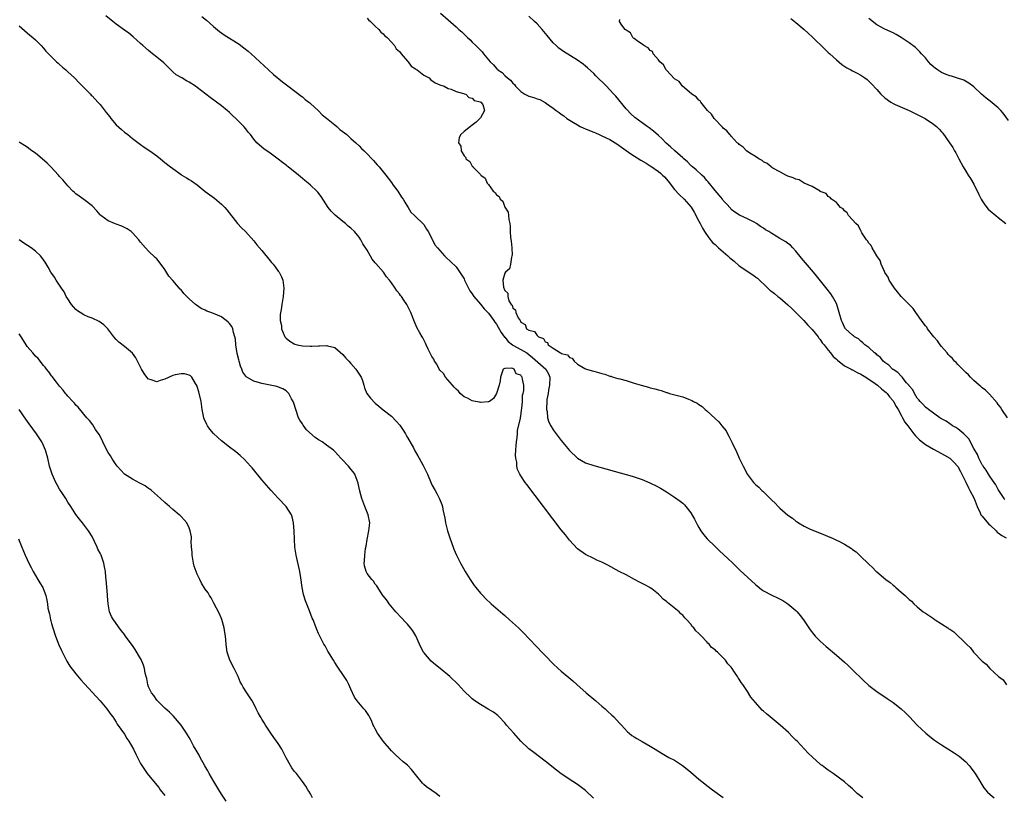
# Model space of a CAD drawing. Units: inches. Extents: x 2625000 to 2628000, y 1503000 to 1506000.
# Drawn here: x 2627171 to 2627415, y 1503376 to 1503567 of the extents above; entities that cross this region are included whole.
import ezdxf

# ---------------------------------------------------------------- set-up
doc = ezdxf.new("R2010")
doc.units = ezdxf.units.IN
doc.header["$MEASUREMENT"] = 0
doc.layers.add('LD26251503_10ft', color=93, linetype='Continuous')

msp = doc.modelspace()

# ---------------------------------------------------------------- linework, layer by layer
at = {"layer": 'LD26251503_10ft'}
for points, elevation in [([(2627379.51, 1503375), (2627378.1, 1503376.1), (2627377.23, 1503377), (2627377, 1503377.21), (2627376.02, 1503378.02), (2627375, 1503378.95), (2627372.19, 1503381), (2627371.47, 1503381.47), (2627371, 1503381.84), (2627370.29, 1503382.29), (2627369.45, 1503383), (2627369.19, 1503383.19), (2627369, 1503383.35), (2627367.05, 1503385.05), (2627366, 1503386), (2627365.13, 1503387), (2627363.26, 1503389), (2627363, 1503389.27), (2627362.11, 1503390.11), (2627361.13, 1503391.13), (2627359.06, 1503393), (2627356.66, 1503395), (2627355.73, 1503395.73), (2627355, 1503396.44), (2627354.68, 1503396.68), (2627353, 1503398.53), (2627351.86, 1503399.86), (2627351, 1503401.27), (2627349.83, 1503403), (2627349.48, 1503403.48), (2627349, 1503404.32), (2627348.69, 1503404.69), (2627348.53, 1503405), (2627347.67, 1503406.33), (2627347.21, 1503407), (2627347, 1503407.29), (2627346.16, 1503408.16), (2627345.59, 1503409), (2627343.59, 1503411), (2627343.27, 1503411.27), (2627343, 1503411.56), (2627342.16, 1503412.16), (2627341.56, 1503413), (2627341.26, 1503413.26), (2627341, 1503413.57), (2627339.62, 1503415), (2627339.29, 1503415.29), (2627339, 1503415.66), (2627338.25, 1503416.25), (2627337.78, 1503417), (2627337.38, 1503417.38), (2627337, 1503417.91), (2627336.06, 1503419), (2627335.52, 1503419.52), (2627335, 1503420.15), (2627334.51, 1503420.51), (2627334.12, 1503421), (2627331.69, 1503423), (2627331.29, 1503423.29), (2627331, 1503423.57), (2627330.15, 1503424.15), (2627329.38, 1503425), (2627329.17, 1503425.17), (2627329, 1503425.34), (2627327.34, 1503426.66), (2627327, 1503426.92), (2627326.88, 1503427), (2627325.66, 1503427.66), (2627325, 1503428.03), (2627324.33, 1503428.33), (2627323.12, 1503429), (2627321, 1503430.1), (2627319.34, 1503431), (2627316.49, 1503432.49), (2627315, 1503433.23), (2627313.8, 1503433.8), (2627313, 1503434.14), (2627311, 1503435.13), (2627309, 1503436.6), (2627307, 1503438.74), (2627306, 1503440), (2627305, 1503441.27), (2627296.47, 1503452.47), (2627296.09, 1503453), (2627295, 1503454.58), (2627294.77, 1503455), (2627294.21, 1503456.21), (2627294.04, 1503457), (2627293.98, 1503458.02), (2627293.76, 1503459), (2627293.7, 1503459.7), (2627293.75, 1503461), (2627293.86, 1503462.14), (2627293.91, 1503463), (2627294.06, 1503464.07), (2627294.16, 1503465), (2627294.2, 1503465.8), (2627294.92, 1503468.92), (2627294.91, 1503469.09), (2627295, 1503469.37), (2627295.17, 1503470.83), (2627295.27, 1503471.27), (2627295.41, 1503473), (2627295.44, 1503474.56), (2627295.59, 1503475), (2627295.75, 1503475.75), (2627295.72, 1503477), (2627295.44, 1503478.56), (2627295.35, 1503479), (2627295.16, 1503479.16), (2627295, 1503479.53), (2627293.88, 1503479.88), (2627293.35, 1503481), (2627293, 1503481.17), (2627292.74, 1503481.26), (2627291, 1503481.19), (2627290.63, 1503481), (2627289.96, 1503479), (2627289.9, 1503478.1), (2627289.64, 1503477), (2627288.94, 1503475), (2627288.23, 1503473.77), (2627287.21, 1503473), (2627287, 1503472.88), (2627286.91, 1503472.91), (2627285, 1503472.72), (2627284.82, 1503472.82), (2627283.77, 1503473), (2627283, 1503473.15), (2627281.82, 1503473.82), (2627281, 1503474.18), (2627280.04, 1503475), (2627279.55, 1503475.55), (2627279, 1503476.01), (2627278.55, 1503476.55), (2627278.11, 1503477), (2627276.41, 1503479), (2627275.9, 1503479.9), (2627275, 1503480.79), (2627274.85, 1503481), (2627274.2, 1503482.2), (2627273.67, 1503483), (2627273.45, 1503483.45), (2627273, 1503484.14), (2627272.09, 1503485.91), (2627271.58, 1503487), (2627271.42, 1503487.42), (2627270.74, 1503488.74), (2627270.57, 1503489), (2627270.03, 1503489.97), (2627269.31, 1503491.31), (2627268.68, 1503492.68), (2627267.8, 1503495), (2627266.85, 1503497), (2627266.05, 1503498.05), (2627265.48, 1503499), (2627265.25, 1503499.25), (2627265, 1503499.59), (2627264.33, 1503500.33), (2627263.95, 1503501), (2627263, 1503502.38), (2627262.55, 1503503), (2627261.82, 1503503.82), (2627261.01, 1503505), (2627259.12, 1503507.12), (2627259, 1503507.31), (2627258.22, 1503508.22), (2627257, 1503510.42), (2627255.98, 1503511.98), (2627255.41, 1503513), (2627255, 1503513.65), (2627253.84, 1503515), (2627253, 1503515.84), (2627252.34, 1503516.34), (2627251.64, 1503517), (2627251, 1503517.5), (2627249.1, 1503519.1), (2627248.09, 1503520.09), (2627247.4, 1503521), (2627245.66, 1503523.66), (2627244.78, 1503524.78), (2627244.57, 1503525), (2627243, 1503526.46), (2627242.4, 1503527), (2627241.62, 1503527.62), (2627241, 1503528.16), (2627240.54, 1503528.54), (2627240.01, 1503529), (2627237.52, 1503531), (2627237.22, 1503531.22), (2627237, 1503531.42), (2627236.07, 1503532.07), (2627235, 1503532.96), (2627233, 1503534.4), (2627231.45, 1503535.45), (2627230.37, 1503536.37), (2627229.77, 1503537), (2627229, 1503537.85), (2627228.17, 1503539), (2627227.61, 1503539.61), (2627227, 1503540.45), (2627226.53, 1503541), (2627225, 1503542.57), (2627224.55, 1503543), (2627223.72, 1503543.72), (2627223, 1503544.49), (2627222.4, 1503545), (2627221, 1503546.14), (2627218.2, 1503548.2), (2627215, 1503550.68), (2627214.55, 1503551), (2627213, 1503551.98), (2627212.33, 1503552.33), (2627211.18, 1503553), (2627209.82, 1503553.82), (2627209, 1503554.53), (2627207.76, 1503555.76), (2627207, 1503556.47), (2627206.75, 1503556.75), (2627205, 1503558.19), (2627203.97, 1503559), (2627203, 1503559.8), (2627201.59, 1503561), (2627201, 1503561.56), (2627199.17, 1503563.17), (2627198.06, 1503564.06), (2627197, 1503564.81), (2627195, 1503566.3), (2627194.13, 1503567), (2627192.41, 1503568.41)], 8500), ([(2627216.17, 1503568.17), (2627217.28, 1503567.28), (2627219, 1503565.77), (2627220.53, 1503564.53), (2627221.7, 1503563.7), (2627225.34, 1503561.34), (2627226.49, 1503560.49), (2627227.61, 1503559.61), (2627228.31, 1503559), (2627232.61, 1503555), (2627233.88, 1503553.88), (2627236.07, 1503552.07), (2627240.12, 1503549), (2627240.6, 1503548.6), (2627241, 1503548.32), (2627241.7, 1503547.7), (2627242.62, 1503547), (2627242.82, 1503546.82), (2627243, 1503546.69), (2627245, 1503544.88), (2627245.93, 1503543.93), (2627247, 1503543.08), (2627249, 1503541.38), (2627249.48, 1503541), (2627250.28, 1503540.28), (2627251.41, 1503539.41), (2627251.98, 1503539), (2627253, 1503538.07), (2627254.24, 1503537), (2627255, 1503536.25), (2627255.6, 1503535.6), (2627256.27, 1503535), (2627257, 1503534.28), (2627258.19, 1503533), (2627258.57, 1503532.57), (2627259, 1503532.14), (2627259.5, 1503531.5), (2627259.98, 1503531), (2627261, 1503529.8), (2627261.62, 1503529), (2627262.2, 1503528.2), (2627263, 1503527.18), (2627263.48, 1503526.52), (2627264.57, 1503525), (2627265.53, 1503523.53), (2627265.95, 1503523), (2627266.29, 1503522.29), (2627267, 1503521.22), (2627267.17, 1503521), (2627267.83, 1503519.83), (2627268.74, 1503519), (2627269, 1503518.73), (2627270.8, 1503517), (2627271, 1503516.77), (2627271.65, 1503515.65), (2627272.08, 1503515), (2627273, 1503513.28), (2627273.08, 1503513.08), (2627273.14, 1503513), (2627273.77, 1503511.77), (2627274.39, 1503511), (2627275, 1503510.34), (2627276.15, 1503509), (2627276.58, 1503508.58), (2627277.62, 1503507.62), (2627279, 1503506.29), (2627280.36, 1503504.36), (2627281, 1503503.31), (2627281.11, 1503503), (2627282.05, 1503501), (2627282.39, 1503500.39), (2627283, 1503499.63), (2627283.22, 1503499.22), (2627283.36, 1503499), (2627285, 1503497.08), (2627285.92, 1503495.92), (2627287, 1503494.86), (2627288.36, 1503493), (2627288.59, 1503492.59), (2627289, 1503492.09), (2627289.4, 1503491.4), (2627290.1, 1503490.1), (2627290.93, 1503488.93), (2627291, 1503488.87), (2627291.84, 1503487.84), (2627292.92, 1503487), (2627293, 1503486.94), (2627295, 1503485.9), (2627296.48, 1503485), (2627297, 1503484.63), (2627297.9, 1503483.9), (2627301.15, 1503481), (2627301.82, 1503479.82), (2627302.13, 1503479), (2627302.06, 1503477), (2627301.82, 1503475.82), (2627301.73, 1503475), (2627301.46, 1503473.46), (2627301.46, 1503473), (2627301.3, 1503471.3), (2627301.35, 1503471), (2627301.49, 1503470.51), (2627301.59, 1503469), (2627301.89, 1503467.89), (2627302.39, 1503467), (2627303, 1503465.99), (2627303.73, 1503465), (2627305, 1503463.34), (2627307, 1503460.92), (2627309, 1503459), (2627311, 1503457.83), (2627313, 1503457.15), (2627321, 1503454.94), (2627322.51, 1503454.51), (2627323, 1503454.36), (2627325, 1503453.7), (2627326.91, 1503452.91), (2627328.25, 1503452.25), (2627329.54, 1503451.54), (2627331, 1503450.68), (2627333, 1503449.38), (2627334.38, 1503448.38), (2627335, 1503447.87), (2627335.44, 1503447.44), (2627335.81, 1503447), (2627337, 1503445.48), (2627337.9, 1503443.9), (2627338.59, 1503442.59), (2627339, 1503441.86), (2627339.52, 1503441), (2627340.12, 1503440.12), (2627341.05, 1503439.05), (2627343, 1503437.13), (2627344.09, 1503436.09), (2627346.17, 1503434.17), (2627347.42, 1503433), (2627349.24, 1503431.24), (2627353, 1503427.75), (2627353.4, 1503427.4), (2627354.52, 1503426.52), (2627355, 1503426.2), (2627357, 1503425.1), (2627358.43, 1503424.43), (2627359.76, 1503423.76), (2627361, 1503423), (2627363, 1503421.28), (2627363.27, 1503421), (2627364.06, 1503420.06), (2627364.84, 1503419), (2627366.53, 1503416.53), (2627367.4, 1503415.4), (2627367.75, 1503415), (2627369, 1503413.71), (2627370.45, 1503412.45), (2627373, 1503410.31), (2627375, 1503408.55), (2627375.81, 1503407.81), (2627376.66, 1503407), (2627379.83, 1503403.83), (2627380.75, 1503403), (2627381, 1503402.78), (2627383, 1503401.27), (2627385.55, 1503399.55), (2627387, 1503398.53), (2627388.99, 1503396.99), (2627390.05, 1503396.05), (2627391.05, 1503395.05), (2627392.98, 1503393), (2627394, 1503392), (2627395.1, 1503391), (2627396.13, 1503390.13), (2627397.26, 1503389.26), (2627399, 1503388.06), (2627402.13, 1503386.13), (2627403.33, 1503385.33), (2627405, 1503383.91), (2627405.8, 1503383), (2627406.35, 1503382.35), (2627407, 1503381.45), (2627407.29, 1503381), (2627408.69, 1503378.69), (2627409.47, 1503377.47), (2627410.37, 1503376.37), (2627411, 1503375.83), (2627412, 1503375)], 8510), ([(2627257, 1503567.81), (2627257.36, 1503567.36), (2627257.84, 1503567), (2627259, 1503565.82), (2627259.92, 1503565), (2627260.35, 1503564.35), (2627261, 1503563.89), (2627261.41, 1503563.41), (2627261.92, 1503563), (2627263, 1503561.83), (2627263.73, 1503561), (2627264.21, 1503560.21), (2627265, 1503559.55), (2627265.23, 1503559.23), (2627265.44, 1503559), (2627267, 1503557.17), (2627267.16, 1503557), (2627267.92, 1503555.92), (2627269, 1503555.24), (2627269.13, 1503555.13), (2627269.36, 1503555), (2627271, 1503553.71), (2627272.36, 1503553), (2627272.64, 1503552.64), (2627273, 1503552.42), (2627273.79, 1503551.79), (2627275, 1503551.32), (2627275.21, 1503551.21), (2627276.05, 1503551), (2627277, 1503550.42), (2627277.78, 1503550.22), (2627279, 1503549.63), (2627280.8, 1503549.2), (2627281, 1503549.1), (2627281.38, 1503549), (2627282.16, 1503548.16), (2627283, 1503547.97), (2627283.42, 1503547.42), (2627285, 1503547.08), (2627285.03, 1503547.03), (2627285.13, 1503547), (2627285.57, 1503546.43), (2627286.04, 1503545), (2627285, 1503543.11), (2627283.93, 1503542.07), (2627283, 1503541.34), (2627282.55, 1503541), (2627281, 1503539.76), (2627280.18, 1503539), (2627279.75, 1503538.25), (2627279.55, 1503537), (2627280.15, 1503536.15), (2627280.27, 1503535), (2627281, 1503533.78), (2627281.37, 1503533.37), (2627281.44, 1503533), (2627282.39, 1503532.39), (2627283, 1503531.2), (2627283.11, 1503531.11), (2627283.15, 1503531), (2627285, 1503529.12), (2627285.09, 1503529), (2627286.22, 1503528.22), (2627286.69, 1503527), (2627287, 1503526.63), (2627288.18, 1503525), (2627288.67, 1503524.67), (2627289, 1503524.09), (2627289.68, 1503523.68), (2627289.86, 1503523), (2627290.52, 1503522.52), (2627291, 1503521.03), (2627291.86, 1503519.86), (2627291.95, 1503519), (2627292.01, 1503517.99), (2627292.24, 1503517), (2627292.33, 1503516.33), (2627292.35, 1503515), (2627292.45, 1503513.55), (2627292.63, 1503512.63), (2627292.77, 1503511), (2627292.82, 1503509.18), (2627292.81, 1503509), (2627292.69, 1503508.69), (2627292.43, 1503507), (2627292.16, 1503505.84), (2627291.18, 1503505), (2627291, 1503504.72), (2627290.54, 1503503), (2627290.72, 1503501.27), (2627290.82, 1503501), (2627290.9, 1503500.9), (2627291, 1503500.45), (2627291.75, 1503499.75), (2627291.8, 1503499), (2627292.07, 1503497.93), (2627292.63, 1503497), (2627292.82, 1503496.82), (2627293, 1503496.1), (2627293.7, 1503495.7), (2627293.79, 1503495), (2627294.31, 1503493.69), (2627294.79, 1503493), (2627294.9, 1503492.9), (2627295, 1503492.59), (2627296.05, 1503492.05), (2627296.39, 1503491), (2627297, 1503490.6), (2627298.35, 1503490.35), (2627299, 1503489.31), (2627299.35, 1503489), (2627300.62, 1503488.62), (2627301, 1503487.74), (2627301.58, 1503487.58), (2627301.73, 1503487), (2627303, 1503486.18), (2627304.76, 1503485), (2627304.95, 1503484.95), (2627305, 1503484.89), (2627306.55, 1503484.55), (2627307, 1503483.86), (2627307.71, 1503483.71), (2627308.16, 1503483), (2627309, 1503482.25), (2627310.85, 1503481.15), (2627311, 1503481.08), (2627311.2, 1503481), (2627312.62, 1503480.62), (2627313, 1503480.48), (2627314.2, 1503480.2), (2627315, 1503479.91), (2627315.74, 1503479.74), (2627317, 1503479.28), (2627317.24, 1503479.24), (2627317.84, 1503479), (2627319, 1503478.71), (2627319.43, 1503478.57), (2627321, 1503478.17), (2627322.23, 1503477.77), (2627323, 1503477.57), (2627324.74, 1503477), (2627326.56, 1503476.56), (2627327, 1503476.42), (2627328.15, 1503476.15), (2627329, 1503475.87), (2627329.69, 1503475.69), (2627331, 1503475.24), (2627331.19, 1503475.19), (2627331.74, 1503475), (2627335, 1503474.12), (2627336.45, 1503473.55), (2627337.28, 1503473.28), (2627337.67, 1503473), (2627338.57, 1503472.57), (2627339, 1503472.27), (2627339.78, 1503471.78), (2627340.58, 1503471), (2627341, 1503470.66), (2627343, 1503468.81), (2627343.96, 1503467.96), (2627344.67, 1503467), (2627345.73, 1503465.73), (2627346.07, 1503465), (2627346.44, 1503464.44), (2627347, 1503463.26), (2627347.1, 1503463.1), (2627347.23, 1503462.77), (2627348.4, 1503460.4), (2627349, 1503458.95), (2627349.95, 1503457), (2627351, 1503454.94), (2627352.51, 1503453), (2627352.74, 1503452.74), (2627353, 1503452.48), (2627353.81, 1503451.81), (2627354.58, 1503451), (2627354.8, 1503450.8), (2627357, 1503448.6), (2627357.84, 1503447.84), (2627358.61, 1503447), (2627359, 1503446.64), (2627361, 1503444.93), (2627362.13, 1503444.13), (2627363, 1503443.44), (2627363.28, 1503443.28), (2627363.67, 1503443), (2627365, 1503442.21), (2627366.54, 1503441.46), (2627367.55, 1503441), (2627369, 1503440.41), (2627370.04, 1503440.04), (2627371, 1503439.61), (2627371.46, 1503439.46), (2627372.38, 1503439), (2627373, 1503438.73), (2627373.56, 1503438.44), (2627375, 1503437.76), (2627376.69, 1503436.69), (2627377, 1503436.43), (2627377.85, 1503435.85), (2627378.7, 1503435), (2627378.86, 1503434.86), (2627381, 1503432.76), (2627381.94, 1503431.94), (2627382.83, 1503431), (2627383, 1503430.85), (2627385.25, 1503429), (2627386.26, 1503428.26), (2627387, 1503427.59), (2627387.36, 1503427.36), (2627387.69, 1503427), (2627389, 1503425.86), (2627389.96, 1503425), (2627390.52, 1503424.52), (2627391, 1503424.04), (2627391.6, 1503423.6), (2627392.13, 1503423), (2627393, 1503422.22), (2627394.48, 1503421), (2627395, 1503420.62), (2627396.02, 1503420.02), (2627397, 1503419.3), (2627397.2, 1503419.2), (2627397.45, 1503419), (2627399, 1503418.03), (2627400.52, 1503417), (2627400.81, 1503416.81), (2627401, 1503416.67), (2627402.04, 1503416.04), (2627405.12, 1503413), (2627406.12, 1503412.12), (2627406.92, 1503411), (2627409, 1503408.8), (2627410.03, 1503408.03), (2627410.89, 1503407), (2627413.09, 1503405), (2627414.19, 1503404.19), (2627415.04, 1503402.96)], 8520), ([(2627275.14, 1503569), (2627277, 1503567.34), (2627279, 1503565.62), (2627279.68, 1503565), (2627280.41, 1503564.41), (2627281, 1503563.8), (2627281.43, 1503563.43), (2627281.81, 1503563), (2627282.46, 1503562.46), (2627283, 1503561.87), (2627283.85, 1503561), (2627284.48, 1503560.48), (2627285, 1503559.85), (2627285.46, 1503559.46), (2627285.77, 1503559), (2627287, 1503557.53), (2627287.43, 1503557), (2627288.27, 1503556.27), (2627289, 1503555.33), (2627289.19, 1503555.19), (2627289.33, 1503555), (2627290.35, 1503554.35), (2627291, 1503553.64), (2627291.68, 1503553), (2627292.46, 1503552.46), (2627293, 1503551.69), (2627293.39, 1503551.39), (2627293.64, 1503551), (2627295, 1503549.65), (2627295.97, 1503549), (2627296.68, 1503548.68), (2627297, 1503548.54), (2627298.19, 1503548.19), (2627299, 1503547.88), (2627299.67, 1503547.67), (2627301, 1503546.92), (2627301.3, 1503546.7), (2627303, 1503545.56), (2627303.7, 1503545), (2627304.46, 1503544.46), (2627305, 1503544.05), (2627305.64, 1503543.64), (2627306.4, 1503543), (2627308.02, 1503541.98), (2627309, 1503541.39), (2627309.68, 1503541), (2627310.58, 1503540.58), (2627311, 1503540.43), (2627312.01, 1503540.01), (2627313, 1503539.63), (2627313.43, 1503539.43), (2627314.32, 1503539), (2627315, 1503538.72), (2627317, 1503537.75), (2627319, 1503536.53), (2627319.92, 1503535.92), (2627321, 1503535.08), (2627322.21, 1503534.21), (2627324.67, 1503532.67), (2627325.94, 1503531.94), (2627327, 1503531.25), (2627327.16, 1503531.16), (2627329, 1503529.84), (2627329.5, 1503529.5), (2627330.03, 1503529), (2627330.52, 1503528.52), (2627331.45, 1503527.45), (2627333, 1503525.41), (2627334.15, 1503524.15), (2627335.33, 1503523), (2627337.06, 1503521.06), (2627337.84, 1503519.84), (2627339, 1503517.63), (2627339.31, 1503517), (2627339.89, 1503515.89), (2627340.38, 1503515), (2627341.48, 1503513.48), (2627342.35, 1503512.35), (2627343, 1503511.82), (2627343.86, 1503511), (2627345, 1503510.01), (2627346.2, 1503509), (2627346.59, 1503508.59), (2627347, 1503508.25), (2627347.7, 1503507.7), (2627349, 1503506.59), (2627352.35, 1503504.35), (2627353, 1503503.83), (2627353.48, 1503503.48), (2627356.07, 1503501), (2627356.56, 1503500.56), (2627357, 1503500.23), (2627357.69, 1503499.69), (2627358.49, 1503499), (2627359, 1503498.63), (2627361, 1503496.87), (2627361.96, 1503495.96), (2627364.91, 1503493), (2627365.91, 1503491.91), (2627366.83, 1503491), (2627367, 1503490.81), (2627368.48, 1503489), (2627368.66, 1503488.66), (2627369, 1503488.32), (2627369.51, 1503487.51), (2627369.95, 1503487), (2627371, 1503485.67), (2627371.56, 1503485), (2627372.16, 1503484.16), (2627373, 1503483.47), (2627373.23, 1503483.23), (2627375, 1503481.86), (2627376.63, 1503481), (2627376.86, 1503480.86), (2627377, 1503480.8), (2627378.16, 1503480.16), (2627379, 1503479.79), (2627379.48, 1503479.48), (2627380.3, 1503479), (2627382.58, 1503477.42), (2627383.16, 1503477), (2627384.12, 1503476.12), (2627385, 1503475.51), (2627385.26, 1503475.26), (2627385.53, 1503475), (2627386.15, 1503474.15), (2627387, 1503473.19), (2627387.13, 1503473), (2627387.74, 1503471.74), (2627388.23, 1503471), (2627389, 1503469.62), (2627389.34, 1503469), (2627389.88, 1503467.88), (2627390.62, 1503467), (2627392.17, 1503465), (2627392.53, 1503464.53), (2627393.53, 1503463.53), (2627395, 1503462.38), (2627397, 1503461.21), (2627399, 1503460.14), (2627399.73, 1503459.73), (2627401, 1503458.95), (2627402.02, 1503458.02), (2627403, 1503456.89), (2627403.68, 1503455.68), (2627404.04, 1503455), (2627405, 1503453.03), (2627405.62, 1503451.62), (2627405.98, 1503451), (2627407.05, 1503449), (2627407.8, 1503447), (2627408.55, 1503445.45), (2627408.74, 1503445), (2627408.84, 1503444.84), (2627409, 1503444.67), (2627409.75, 1503443.75), (2627410.69, 1503442.69), (2627411, 1503442.44), (2627412.48, 1503441), (2627412.73, 1503440.73), (2627413, 1503440.55), (2627413.9, 1503439.9), (2627415, 1503439.27)], 8530), ([(2627414.67, 1503448.67), (2627414.43, 1503449), (2627413, 1503451.26), (2627412.43, 1503452.43), (2627411.99, 1503453), (2627411, 1503454.36), (2627410.62, 1503455), (2627410.05, 1503456.05), (2627409.27, 1503457), (2627409.17, 1503457.17), (2627409, 1503457.38), (2627408.22, 1503459), (2627407.87, 1503459.87), (2627407, 1503461.37), (2627405.73, 1503463.73), (2627405, 1503464.5), (2627404.77, 1503464.77), (2627404.47, 1503465), (2627403, 1503466.22), (2627402.54, 1503466.54), (2627401.7, 1503467), (2627401.3, 1503467.3), (2627401, 1503467.48), (2627400.1, 1503468.1), (2627399, 1503468.71), (2627398.83, 1503468.83), (2627398.53, 1503469), (2627395.75, 1503471), (2627395.36, 1503471.36), (2627395, 1503471.6), (2627394.38, 1503472.38), (2627393.71, 1503473), (2627393.41, 1503473.41), (2627393, 1503473.84), (2627392.3, 1503475), (2627391.87, 1503475.87), (2627391, 1503476.87), (2627390.95, 1503476.95), (2627390.36, 1503477.64), (2627389.25, 1503479), (2627389.15, 1503479.15), (2627389, 1503479.25), (2627388.19, 1503480.19), (2627387, 1503480.88), (2627386.94, 1503480.94), (2627386.84, 1503481), (2627385.97, 1503481.97), (2627385, 1503482.61), (2627384.53, 1503483), (2627383.89, 1503483.89), (2627383, 1503484.56), (2627382.79, 1503484.79), (2627382.42, 1503485), (2627381, 1503486.36), (2627380.02, 1503487), (2627379.52, 1503487.52), (2627379, 1503487.91), (2627378.46, 1503488.46), (2627377.51, 1503489), (2627377.24, 1503489.24), (2627377, 1503489.42), (2627375.28, 1503491), (2627375.15, 1503491.15), (2627375, 1503491.39), (2627374.52, 1503492.52), (2627374.23, 1503493), (2627373.71, 1503495), (2627373.1, 1503497), (2627373, 1503497.21), (2627372.01, 1503499), (2627371.6, 1503499.6), (2627370.74, 1503500.74), (2627368.05, 1503504.05), (2627367.33, 1503505), (2627365.32, 1503507.32), (2627364.41, 1503508.41), (2627363, 1503510.2), (2627362.27, 1503511), (2627361.62, 1503511.62), (2627361, 1503512.1), (2627360.47, 1503512.47), (2627359, 1503513.34), (2627358.11, 1503513.89), (2627357, 1503514.53), (2627356.28, 1503515), (2627355.47, 1503515.47), (2627355, 1503515.84), (2627354.25, 1503516.25), (2627353.24, 1503517), (2627352.68, 1503517.32), (2627351, 1503518.15), (2627349.06, 1503519.07), (2627347.86, 1503519.86), (2627347, 1503520.51), (2627346.79, 1503520.79), (2627345.86, 1503521.86), (2627345, 1503522.7), (2627344.81, 1503523), (2627344.05, 1503524.05), (2627343, 1503525.18), (2627341.33, 1503527.33), (2627341, 1503527.64), (2627340.4, 1503528.4), (2627339.7, 1503529), (2627338.32, 1503530.32), (2627337.41, 1503531), (2627337.2, 1503531.2), (2627337, 1503531.37), (2627336.23, 1503532.23), (2627335.29, 1503533), (2627335, 1503533.28), (2627333.05, 1503535), (2627332.01, 1503536.01), (2627330.92, 1503536.92), (2627330.81, 1503537), (2627329.93, 1503537.93), (2627329, 1503538.81), (2627327.81, 1503539.81), (2627326.7, 1503540.7), (2627326.24, 1503541), (2627325, 1503541.88), (2627323.2, 1503543.2), (2627322.16, 1503544.16), (2627321.17, 1503545.17), (2627321, 1503545.37), (2627318.47, 1503548.47), (2627318.02, 1503549), (2627317, 1503550.09), (2627316.13, 1503551), (2627313.56, 1503553.56), (2627313, 1503554.1), (2627311.48, 1503555.48), (2627311, 1503555.89), (2627310.38, 1503556.38), (2627309, 1503557.37), (2627305.57, 1503559.57), (2627304.4, 1503560.41), (2627303.72, 1503561), (2627303, 1503561.71), (2627301.48, 1503563.48), (2627300.26, 1503565), (2627299, 1503566.37), (2627298.4, 1503567), (2627297, 1503568.31)], 8540), ([(2627361.7, 1503567.7), (2627363, 1503566.73), (2627365.06, 1503565), (2627366.05, 1503564.05), (2627367.12, 1503563.12), (2627370.12, 1503560.12), (2627371, 1503559.34), (2627371.35, 1503559), (2627373, 1503557.48), (2627374.32, 1503556.32), (2627375.54, 1503555.54), (2627376.55, 1503555), (2627377, 1503554.73), (2627378.16, 1503554.16), (2627379, 1503553.67), (2627380.06, 1503553), (2627380.59, 1503552.59), (2627381.63, 1503551.63), (2627383, 1503550.14), (2627384.01, 1503549), (2627385, 1503548.11), (2627386.47, 1503547), (2627387, 1503546.7), (2627387.56, 1503546.44), (2627390.95, 1503544.95), (2627392.31, 1503544.31), (2627393, 1503543.96), (2627393.65, 1503543.65), (2627394.92, 1503543), (2627397, 1503541.61), (2627397.71, 1503541), (2627398.38, 1503540.38), (2627399, 1503539.66), (2627399.33, 1503539.33), (2627400.98, 1503537), (2627401.8, 1503535.8), (2627402.21, 1503535), (2627402.51, 1503534.51), (2627403.27, 1503533), (2627404.35, 1503531), (2627405, 1503529.98), (2627405.58, 1503529), (2627406.17, 1503528.17), (2627407, 1503526.73), (2627408.21, 1503524.21), (2627408.77, 1503523), (2627409, 1503522.62), (2627409.65, 1503521.65), (2627410.54, 1503520.54), (2627411, 1503520.11), (2627412.41, 1503519), (2627413, 1503518.5), (2627414.88, 1503517)], 8560), ([(2627415.53, 1503542.46), (2627414.26, 1503544.26), (2627413.68, 1503545), (2627413, 1503545.63), (2627411, 1503547.25), (2627409.98, 1503547.98), (2627408.86, 1503549), (2627407, 1503550.78), (2627405.73, 1503551.73), (2627404.46, 1503552.46), (2627402.68, 1503553), (2627401.45, 1503553.45), (2627401, 1503553.51), (2627400.16, 1503553.84), (2627399, 1503554.36), (2627398.02, 1503555), (2627397.43, 1503555.43), (2627397, 1503555.78), (2627396.35, 1503556.35), (2627395.77, 1503557), (2627395, 1503557.99), (2627394.05, 1503559), (2627393.57, 1503559.57), (2627393, 1503560.1), (2627392.51, 1503560.51), (2627391, 1503561.66), (2627389.02, 1503563.02), (2627387.75, 1503563.75), (2627387, 1503564.14), (2627385, 1503565.04), (2627383, 1503566.18), (2627381, 1503567.7)], 8570), ([(2627171, 1503565.88), (2627173, 1503564.18), (2627173.62, 1503563.62), (2627174.37, 1503563), (2627175, 1503562.41), (2627176.4, 1503561), (2627177, 1503560.36), (2627177.61, 1503559.61), (2627178.21, 1503559), (2627180.24, 1503557), (2627180.63, 1503556.63), (2627181, 1503556.31), (2627181.67, 1503555.67), (2627182.49, 1503555), (2627183, 1503554.51), (2627184.7, 1503553), (2627185.82, 1503551.82), (2627186.66, 1503551), (2627188.59, 1503549), (2627188.79, 1503548.79), (2627189, 1503548.62), (2627190.46, 1503547), (2627191, 1503546.44), (2627192.49, 1503544.49), (2627193.38, 1503543.38), (2627193.68, 1503543), (2627195, 1503541.45), (2627196.26, 1503540.26), (2627197, 1503539.61), (2627197.84, 1503539), (2627199, 1503538.07), (2627201, 1503536.58), (2627201.92, 1503535.92), (2627203.26, 1503535), (2627205, 1503533.71), (2627205.93, 1503533), (2627207, 1503532.12), (2627208.43, 1503531), (2627209, 1503530.58), (2627211, 1503529.14), (2627211.21, 1503529), (2627212.34, 1503528.34), (2627213, 1503527.91), (2627213.57, 1503527.57), (2627215, 1503526.56), (2627217, 1503524.93), (2627219.25, 1503523.25), (2627221, 1503521.82), (2627221.79, 1503521), (2627222.36, 1503520.36), (2627225, 1503517.05), (2627225.95, 1503515.95), (2627226.92, 1503515), (2627229, 1503512.77), (2627229.78, 1503511.78), (2627231, 1503510.35), (2627233, 1503507.8), (2627233.37, 1503507.37), (2627233.74, 1503507), (2627234.29, 1503506.29), (2627235, 1503505.24), (2627235.22, 1503505), (2627235.83, 1503503.83), (2627236.18, 1503503), (2627236.31, 1503501.69), (2627236.41, 1503501), (2627236.26, 1503499), (2627235.93, 1503497), (2627235.75, 1503495.75), (2627235.49, 1503494.51), (2627235.52, 1503493), (2627235.81, 1503491.81), (2627235.85, 1503491), (2627236.68, 1503489), (2627236.82, 1503488.82), (2627237, 1503488.65), (2627237.9, 1503487.9), (2627239, 1503487.23), (2627239.16, 1503487.16), (2627239.71, 1503487), (2627241, 1503486.75), (2627243, 1503486.69), (2627243.31, 1503486.69), (2627245, 1503486.79), (2627245.22, 1503486.78), (2627247, 1503486.84), (2627247.23, 1503486.77), (2627249, 1503486.34), (2627251, 1503484.66), (2627251.75, 1503483.75), (2627252.45, 1503483), (2627253, 1503482.36), (2627254.25, 1503481), (2627254.51, 1503480.51), (2627255.51, 1503479), (2627255.83, 1503478.17), (2627256.18, 1503477), (2627256.34, 1503476.34), (2627256.96, 1503475), (2627257.83, 1503473.83), (2627259, 1503472.63), (2627259.88, 1503471.88), (2627261, 1503470.98), (2627263, 1503469.36), (2627264.16, 1503468.16), (2627265.11, 1503467.11), (2627265.9, 1503465.9), (2627266.47, 1503465), (2627266.66, 1503464.66), (2627267, 1503464.13), (2627268.44, 1503461.56), (2627268.82, 1503460.82), (2627269.53, 1503459.53), (2627269.84, 1503459), (2627270.83, 1503457.17), (2627271.91, 1503455), (2627272.82, 1503452.82), (2627273, 1503452.43), (2627273.79, 1503451), (2627274.24, 1503450.24), (2627274.93, 1503448.93), (2627275.5, 1503447.5), (2627275.62, 1503447), (2627275.72, 1503446.28), (2627276.17, 1503444.17), (2627276.35, 1503443), (2627276.86, 1503441), (2627277.51, 1503439), (2627278.25, 1503437), (2627278.46, 1503436.46), (2627279.11, 1503435), (2627280.1, 1503433), (2627280.41, 1503432.41), (2627281.23, 1503431), (2627282.47, 1503429), (2627283.49, 1503427.49), (2627283.86, 1503427), (2627285, 1503425.63), (2627285.57, 1503425), (2627286.29, 1503424.29), (2627287.68, 1503423), (2627289.97, 1503421), (2627290.51, 1503420.51), (2627291, 1503420.09), (2627292.22, 1503419), (2627294.42, 1503417), (2627295, 1503416.45), (2627295.73, 1503415.73), (2627297, 1503414.43), (2627299, 1503412.29), (2627300.18, 1503411), (2627301, 1503410.15), (2627303, 1503408.12), (2627304.2, 1503407), (2627305, 1503406.29), (2627307.89, 1503403.89), (2627308.87, 1503403), (2627311.15, 1503401), (2627313.54, 1503399), (2627315, 1503397.69), (2627315.82, 1503397), (2627316.4, 1503396.4), (2627317.45, 1503395.45), (2627317.96, 1503395), (2627319.42, 1503393.42), (2627319.87, 1503393), (2627321.34, 1503391.35), (2627321.77, 1503391), (2627322.43, 1503390.43), (2627323, 1503390.07), (2627323.63, 1503389.63), (2627325, 1503388.92), (2627327, 1503387.78), (2627328.19, 1503387), (2627329.94, 1503385.94), (2627331.62, 1503385), (2627333, 1503384.27), (2627334.99, 1503382.99), (2627336.11, 1503382.11), (2627337, 1503381.32), (2627339, 1503379.6), (2627340.47, 1503378.47), (2627341, 1503378.03), (2627342.37, 1503377), (2627345, 1503375.08)], 8490), ([(2627415.29, 1503469), (2627413.89, 1503471), (2627413.56, 1503471.56), (2627413, 1503472.26), (2627412.71, 1503472.71), (2627410.84, 1503474.84), (2627410.64, 1503475), (2627409.83, 1503475.83), (2627409, 1503476.4), (2627408.69, 1503476.69), (2627408.28, 1503477), (2627407, 1503478.17), (2627406.13, 1503479), (2627405.63, 1503479.63), (2627405, 1503480.15), (2627404.6, 1503480.6), (2627404.15, 1503481), (2627403, 1503482.16), (2627402.6, 1503482.61), (2627402.17, 1503483), (2627401.67, 1503483.67), (2627401, 1503484.25), (2627400.66, 1503484.66), (2627400.34, 1503485), (2627399, 1503486.57), (2627398.66, 1503487), (2627398, 1503488), (2627397.08, 1503489), (2627395.54, 1503491), (2627395.35, 1503491.35), (2627395, 1503491.71), (2627394.48, 1503492.48), (2627394.05, 1503493), (2627392.67, 1503495), (2627392.01, 1503496.01), (2627391, 1503496.95), (2627389, 1503498.94), (2627388.13, 1503500.13), (2627387.38, 1503501), (2627387, 1503501.56), (2627386.08, 1503503), (2627385.77, 1503503.77), (2627385, 1503504.89), (2627384.88, 1503505.12), (2627384.09, 1503507), (2627383.85, 1503507.85), (2627382.99, 1503509.01), (2627381.8, 1503511), (2627381.59, 1503511.59), (2627381, 1503512.15), (2627380.7, 1503512.7), (2627380.45, 1503513), (2627379.3, 1503514.7), (2627379.14, 1503515), (2627379.11, 1503515.11), (2627379, 1503515.21), (2627378.43, 1503516.43), (2627377.79, 1503517), (2627377, 1503517.95), (2627376, 1503519), (2627375.69, 1503519.69), (2627375, 1503520.17), (2627374.65, 1503520.65), (2627374.03, 1503521), (2627373, 1503522.21), (2627371.75, 1503523), (2627371.45, 1503523.45), (2627371, 1503523.66), (2627370.43, 1503524.43), (2627369, 1503524.96), (2627368.98, 1503524.98), (2627367, 1503526.13), (2627365.01, 1503526.99), (2627363.79, 1503527.79), (2627363, 1503527.95), (2627362.33, 1503528.33), (2627361, 1503528.75), (2627360.46, 1503529), (2627359, 1503529.77), (2627357.26, 1503530.74), (2627357, 1503530.9), (2627356.85, 1503531), (2627355.89, 1503531.89), (2627355, 1503532.28), (2627354.62, 1503532.62), (2627353.85, 1503533), (2627353, 1503533.55), (2627351.58, 1503534.42), (2627350.76, 1503535), (2627349.92, 1503535.92), (2627349, 1503536.52), (2627348.77, 1503536.77), (2627348.5, 1503537), (2627347, 1503538.62), (2627346.83, 1503538.83), (2627346.63, 1503539), (2627345.95, 1503539.95), (2627345, 1503540.63), (2627344.83, 1503540.83), (2627344.64, 1503541), (2627343, 1503542.71), (2627342.75, 1503543), (2627342.09, 1503544.09), (2627341.12, 1503545), (2627339.47, 1503547), (2627339.33, 1503547.33), (2627339, 1503547.52), (2627338.37, 1503548.37), (2627337.29, 1503549), (2627335.47, 1503550.53), (2627334.94, 1503551), (2627334.11, 1503552.11), (2627333, 1503552.83), (2627331, 1503554.91), (2627330.92, 1503555), (2627330.22, 1503556.22), (2627329.35, 1503557), (2627329, 1503557.5), (2627327.71, 1503559), (2627327.51, 1503559.51), (2627327, 1503559.78), (2627326.49, 1503560.49), (2627325.4, 1503561), (2627325, 1503561.34), (2627324.08, 1503561.92), (2627323, 1503562.75), (2627322.88, 1503562.88), (2627322.69, 1503563), (2627322.14, 1503564.14), (2627321, 1503564.79), (2627320.92, 1503564.92), (2627320.81, 1503565), (2627319.97, 1503566.03), (2627319.38, 1503567), (2627319.47, 1503567.47)], 8550), ([(2627312.95, 1503374.95), (2627311, 1503376.81), (2627309, 1503378.27), (2627307.86, 1503379), (2627305, 1503380.94), (2627303.82, 1503381.82), (2627301, 1503384.09), (2627298.2, 1503386.2), (2627297, 1503387.15), (2627295.02, 1503389.02), (2627293.25, 1503391), (2627291.49, 1503393), (2627291.25, 1503393.25), (2627291, 1503393.56), (2627289.66, 1503395), (2627289.32, 1503395.32), (2627288.21, 1503396.21), (2627286.95, 1503396.95), (2627285, 1503398.04), (2627283.62, 1503399), (2627283, 1503399.49), (2627282.2, 1503400.2), (2627281.41, 1503401), (2627281, 1503401.4), (2627279.5, 1503403), (2627277.45, 1503405), (2627275.05, 1503407), (2627273.9, 1503407.9), (2627272.81, 1503408.81), (2627271, 1503410.92), (2627270.95, 1503411), (2627270.26, 1503412.26), (2627269.98, 1503413), (2627269.06, 1503415.06), (2627268.29, 1503416.29), (2627267.76, 1503417), (2627267, 1503417.93), (2627266.47, 1503418.47), (2627265.51, 1503419.51), (2627264.12, 1503421), (2627262.41, 1503423), (2627261.85, 1503423.85), (2627261, 1503424.91), (2627260.76, 1503425.24), (2627259.61, 1503427), (2627259.42, 1503427.42), (2627259, 1503427.84), (2627258.56, 1503428.56), (2627258.14, 1503429), (2627257, 1503430.5), (2627256.74, 1503431), (2627256.38, 1503432.38), (2627256.27, 1503433), (2627256.39, 1503433.61), (2627256.42, 1503435), (2627256.64, 1503436.64), (2627256.77, 1503437.23), (2627257, 1503438.9), (2627257.45, 1503441), (2627257.67, 1503443), (2627257.3, 1503445), (2627256.46, 1503447), (2627255.68, 1503449), (2627255.2, 1503450.8), (2627255.16, 1503451), (2627255.15, 1503451.15), (2627254.79, 1503452.79), (2627254.51, 1503453.49), (2627253.98, 1503455), (2627253.57, 1503455.57), (2627253, 1503456.26), (2627252.43, 1503457), (2627250.73, 1503458.73), (2627250.52, 1503459), (2627249, 1503460.67), (2627248.66, 1503461), (2627247, 1503462.21), (2627245.87, 1503463), (2627245.33, 1503463.33), (2627245, 1503463.51), (2627244.12, 1503464.12), (2627242.02, 1503466.02), (2627241.17, 1503467.17), (2627241, 1503467.48), (2627240.37, 1503468.37), (2627240.07, 1503469), (2627239.37, 1503471), (2627239.31, 1503471.31), (2627239, 1503472.35), (2627238.82, 1503472.82), (2627238.73, 1503473), (2627238.32, 1503473.68), (2627237.61, 1503475), (2627237.34, 1503475.34), (2627237, 1503475.62), (2627236.13, 1503476.13), (2627234.69, 1503476.69), (2627231, 1503477.43), (2627229, 1503478.03), (2627227.14, 1503479.14), (2627227, 1503479.28), (2627226.28, 1503480.28), (2627226.06, 1503481), (2627225.71, 1503481.71), (2627225.39, 1503483), (2627225.29, 1503483.29), (2627224.88, 1503484.88), (2627224.51, 1503487), (2627224.45, 1503488.45), (2627224.31, 1503489), (2627223.96, 1503490.04), (2627223.83, 1503491), (2627223.58, 1503491.58), (2627223, 1503492.29), (2627222.65, 1503492.65), (2627222.19, 1503493), (2627221.54, 1503493.54), (2627221, 1503493.9), (2627219, 1503494.78), (2627218.38, 1503495), (2627217.38, 1503495.38), (2627217, 1503495.56), (2627216.02, 1503496.02), (2627214.8, 1503496.8), (2627214.6, 1503497), (2627213, 1503498.41), (2627212.44, 1503499), (2627211.71, 1503499.71), (2627211, 1503500.63), (2627210.8, 1503500.8), (2627209, 1503502.9), (2627208.02, 1503504.02), (2627207, 1503505.64), (2627205.56, 1503507.56), (2627205, 1503508.25), (2627204.64, 1503508.64), (2627203, 1503510.2), (2627202.24, 1503511), (2627201, 1503512.43), (2627200.76, 1503512.76), (2627200.56, 1503513), (2627199, 1503514.73), (2627198.67, 1503515), (2627197.7, 1503515.7), (2627197, 1503516.06), (2627196.36, 1503516.36), (2627195, 1503516.84), (2627194.57, 1503517), (2627193, 1503517.69), (2627191.14, 1503519), (2627191, 1503519.13), (2627190.17, 1503520.17), (2627189, 1503521.38), (2627187, 1503522.97), (2627185.8, 1503523.8), (2627185, 1503524.38), (2627184.65, 1503524.65), (2627184.29, 1503525), (2627183, 1503526.35), (2627181.78, 1503527.78), (2627181, 1503528.66), (2627180.71, 1503529), (2627178.82, 1503531), (2627177.9, 1503531.9), (2627176.66, 1503533), (2627175, 1503534.37), (2627174.09, 1503535), (2627173, 1503535.88), (2627172.3, 1503536.3), (2627171.22, 1503537), (2627171, 1503537.22)], 8480), ([(2627275, 1503375.32), (2627274.09, 1503376.09), (2627273, 1503376.79), (2627271.71, 1503377.71), (2627271, 1503378.31), (2627270.66, 1503378.66), (2627269, 1503380.8), (2627268, 1503382), (2627267.08, 1503383), (2627267, 1503383.08), (2627265.93, 1503383.93), (2627265, 1503384.72), (2627263.82, 1503385.82), (2627263, 1503386.64), (2627261, 1503388.98), (2627259.56, 1503391), (2627259, 1503392.05), (2627258.69, 1503392.69), (2627258.5, 1503393), (2627258.09, 1503394.09), (2627257.56, 1503395), (2627257.39, 1503395.39), (2627256.6, 1503396.6), (2627256.19, 1503397), (2627254.53, 1503399), (2627253.91, 1503399.91), (2627253, 1503401.84), (2627252.5, 1503403), (2627251.97, 1503403.97), (2627251.35, 1503405), (2627249.59, 1503407.59), (2627249, 1503408.49), (2627248.68, 1503409), (2627247.29, 1503411.29), (2627246.59, 1503412.59), (2627246.34, 1503413), (2627245.3, 1503415), (2627245, 1503415.65), (2627244.6, 1503416.6), (2627243.64, 1503419), (2627243.44, 1503419.44), (2627242.75, 1503421.25), (2627241.74, 1503423.74), (2627241.29, 1503425.29), (2627240.93, 1503427), (2627240.59, 1503429.41), (2627240.34, 1503431), (2627239.43, 1503435), (2627239.15, 1503437), (2627239.03, 1503438.97), (2627238.94, 1503440.94), (2627238.77, 1503443), (2627238.46, 1503444.46), (2627238.28, 1503445), (2627237.03, 1503447), (2627235, 1503449.11), (2627234.09, 1503450.09), (2627233.27, 1503451), (2627231, 1503453.67), (2627228.57, 1503456.57), (2627228.19, 1503457), (2627226.67, 1503458.67), (2627225.64, 1503459.64), (2627224.54, 1503460.54), (2627223, 1503461.69), (2627221, 1503463.24), (2627220.07, 1503464.07), (2627219, 1503465.1), (2627218.14, 1503466.14), (2627217.52, 1503467), (2627217.34, 1503467.34), (2627216.72, 1503468.72), (2627216.62, 1503469), (2627216.26, 1503471), (2627215.97, 1503473), (2627215.4, 1503475.4), (2627215, 1503476.69), (2627214.92, 1503476.92), (2627214.57, 1503477.43), (2627213.64, 1503479), (2627213.34, 1503479.34), (2627213, 1503479.53), (2627211.84, 1503479.84), (2627211, 1503479.88), (2627209.57, 1503479.57), (2627209, 1503479.42), (2627207, 1503478.51), (2627205.81, 1503478.19), (2627205, 1503477.89), (2627203.65, 1503478.35), (2627203, 1503478.51), (2627202.54, 1503479), (2627201.9, 1503479.9), (2627201.2, 1503481), (2627200.23, 1503483), (2627199.8, 1503483.8), (2627198.99, 1503484.99), (2627197, 1503486.6), (2627195.65, 1503487.65), (2627195, 1503488.32), (2627194.41, 1503489), (2627192.91, 1503491), (2627191.96, 1503491.96), (2627190.78, 1503492.78), (2627189, 1503493.57), (2627188.08, 1503493.92), (2627187, 1503494.4), (2627186.03, 1503495), (2627185.45, 1503495.45), (2627185, 1503495.76), (2627184.44, 1503496.44), (2627183.94, 1503497), (2627183, 1503498.38), (2627182.64, 1503499), (2627182.11, 1503500.11), (2627181.46, 1503501), (2627180.17, 1503503), (2627179.75, 1503503.75), (2627178.86, 1503505), (2627178.19, 1503506.19), (2627177.42, 1503507.42), (2627176.61, 1503508.61), (2627176.28, 1503509), (2627175, 1503510.21), (2627174, 1503511), (2627172.16, 1503512.16), (2627171, 1503513)], 8470), ([(2627243.52, 1503375), (2627243, 1503375.95), (2627242.61, 1503376.61), (2627242.35, 1503377), (2627241.84, 1503377.84), (2627241.05, 1503379), (2627239.51, 1503381), (2627239, 1503381.61), (2627238.41, 1503382.41), (2627238.04, 1503383), (2627237, 1503384.85), (2627235.91, 1503387), (2627235, 1503388.46), (2627234.64, 1503389), (2627233.93, 1503389.93), (2627233.21, 1503391), (2627231.85, 1503393), (2627231.52, 1503393.52), (2627231, 1503394.44), (2627230.77, 1503394.77), (2627230.63, 1503395), (2627230.05, 1503396.05), (2627229.55, 1503397), (2627229, 1503398.22), (2627228.55, 1503399), (2627227.95, 1503399.95), (2627227.27, 1503401), (2627226.35, 1503402.35), (2627226.03, 1503403), (2627225.65, 1503403.65), (2627225.11, 1503405), (2627224.14, 1503407), (2627223.05, 1503409), (2627222.42, 1503411), (2627222.23, 1503412.23), (2627222.17, 1503413), (2627222.05, 1503414.05), (2627221.98, 1503415), (2627221.84, 1503415.84), (2627221.67, 1503417), (2627221.11, 1503419.11), (2627220.5, 1503420.5), (2627219.14, 1503423.14), (2627218.42, 1503424.42), (2627218.06, 1503425), (2627217.67, 1503425.67), (2627217, 1503426.62), (2627216.09, 1503428.09), (2627215.61, 1503429), (2627215, 1503430.27), (2627214.73, 1503431), (2627214.29, 1503432.29), (2627214.12, 1503433), (2627213.75, 1503435), (2627213.75, 1503435.76), (2627213.62, 1503437), (2627213.52, 1503438.48), (2627213.58, 1503439), (2627213.57, 1503439.57), (2627213.29, 1503441), (2627213, 1503441.74), (2627212.4, 1503443), (2627211.78, 1503443.78), (2627211, 1503444.58), (2627210.8, 1503444.8), (2627210.58, 1503445), (2627209, 1503446.26), (2627208.17, 1503447), (2627207, 1503447.99), (2627205.95, 1503449), (2627203.69, 1503451), (2627203.3, 1503451.3), (2627203, 1503451.49), (2627202.11, 1503452.11), (2627200.83, 1503452.83), (2627199, 1503453.79), (2627197.03, 1503455), (2627195.25, 1503457), (2627195, 1503457.3), (2627194.35, 1503458.35), (2627193.89, 1503459), (2627193.56, 1503459.56), (2627193, 1503460.38), (2627192.64, 1503461), (2627191.69, 1503463), (2627191.48, 1503463.48), (2627190.8, 1503464.8), (2627189.89, 1503466.11), (2627189.19, 1503467.19), (2627188.34, 1503468.34), (2627187.75, 1503469), (2627187, 1503469.89), (2627185.61, 1503471.61), (2627185, 1503472.13), (2627184.63, 1503472.63), (2627184.25, 1503473), (2627183, 1503474.3), (2627182.7, 1503474.7), (2627182.43, 1503475), (2627181.84, 1503475.84), (2627181, 1503476.76), (2627180.2, 1503477.8), (2627179.17, 1503479.17), (2627179, 1503479.36), (2627178.33, 1503480.33), (2627177.77, 1503481), (2627177.45, 1503481.45), (2627177, 1503481.91), (2627175.65, 1503483.65), (2627175, 1503484.23), (2627174.66, 1503484.66), (2627174.35, 1503485), (2627173, 1503486.57), (2627172.69, 1503487), (2627172.08, 1503488.08), (2627171.46, 1503489), (2627171, 1503489.77)], 8460), ([(2627222.19, 1503374.19), (2627221, 1503375.93), (2627220.31, 1503377), (2627219.83, 1503377.83), (2627219.1, 1503379), (2627217.95, 1503381), (2627217.63, 1503381.63), (2627216.89, 1503382.89), (2627215.77, 1503385), (2627215.52, 1503385.52), (2627215, 1503386.39), (2627214.78, 1503386.78), (2627214.12, 1503387.88), (2627213.49, 1503389), (2627213.34, 1503389.34), (2627213, 1503389.89), (2627212.6, 1503390.6), (2627212.32, 1503391), (2627211.05, 1503393), (2627209.17, 1503395.17), (2627209, 1503395.32), (2627208.18, 1503396.18), (2627207, 1503397.17), (2627205, 1503399.17), (2627204.26, 1503400.26), (2627203.7, 1503401), (2627203, 1503402.48), (2627202.79, 1503403), (2627202.53, 1503404.53), (2627202.37, 1503405), (2627202.14, 1503405.86), (2627201.96, 1503407), (2627201.76, 1503407.76), (2627201.17, 1503409.17), (2627201, 1503409.49), (2627199.68, 1503411.68), (2627199, 1503412.66), (2627197.97, 1503414.03), (2627197.26, 1503415), (2627197, 1503415.4), (2627196.31, 1503416.31), (2627195.71, 1503417), (2627194.61, 1503418.61), (2627194.28, 1503419), (2627193.83, 1503419.83), (2627193.34, 1503421), (2627193, 1503423), (2627192.85, 1503424.85), (2627192.84, 1503425.16), (2627192.49, 1503429), (2627192.41, 1503429.59), (2627192.3, 1503431), (2627192.12, 1503432.12), (2627191.93, 1503433), (2627191.24, 1503435), (2627191.15, 1503435.15), (2627191, 1503435.47), (2627190.47, 1503436.47), (2627190.28, 1503437), (2627189.65, 1503438.35), (2627189, 1503439.59), (2627188.17, 1503441), (2627186.67, 1503443), (2627185.89, 1503443.89), (2627185, 1503445.03), (2627183.75, 1503447), (2627183, 1503448.07), (2627182.5, 1503449), (2627181.53, 1503450.47), (2627181, 1503451.31), (2627180.42, 1503452.42), (2627180.04, 1503453), (2627179.12, 1503455), (2627178.51, 1503457), (2627178.04, 1503459), (2627177.47, 1503461), (2627177, 1503462.11), (2627176.59, 1503463), (2627175.3, 1503465), (2627173.47, 1503467.47), (2627172.64, 1503468.64), (2627171, 1503471.05)], 8450), ([(2627170.83, 1503439), (2627171.65, 1503437), (2627172.51, 1503435), (2627173, 1503433.91), (2627173.41, 1503433), (2627173.94, 1503431.94), (2627174.44, 1503431), (2627175.64, 1503429), (2627176.13, 1503428.13), (2627176.81, 1503427), (2627177.43, 1503425.43), (2627177.58, 1503425), (2627177.87, 1503423.87), (2627177.99, 1503423), (2627178.1, 1503421.9), (2627178.29, 1503421), (2627178.47, 1503420.47), (2627178.71, 1503419), (2627178.8, 1503418.8), (2627179, 1503418.1), (2627179.28, 1503417), (2627179.95, 1503415), (2627180.81, 1503412.81), (2627181.42, 1503411.42), (2627182.77, 1503408.77), (2627183.55, 1503407.55), (2627185, 1503405.62), (2627186.2, 1503404.2), (2627187.15, 1503403.15), (2627190.99, 1503399), (2627192.67, 1503397), (2627193.64, 1503395.64), (2627194.13, 1503395), (2627195, 1503393.67), (2627195.25, 1503393.25), (2627197, 1503390.7), (2627197.64, 1503389.64), (2627198.06, 1503389), (2627199.22, 1503387), (2627199.81, 1503385.81), (2627201, 1503383.5), (2627201.29, 1503383), (2627201.98, 1503381.98), (2627202.67, 1503381), (2627203, 1503380.61), (2627204.3, 1503379), (2627204.63, 1503378.63), (2627205.51, 1503377.51), (2627205.86, 1503377), (2627207, 1503375.59)], 8440)]:
    msp.add_lwpolyline(points, dxfattribs=dict(at, elevation=elevation))

doc.saveas('drawing.dxf')
